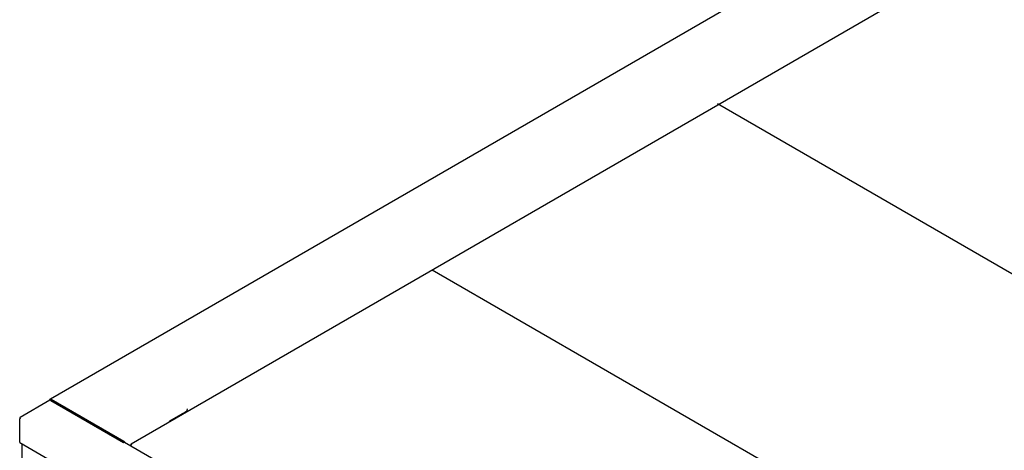
# Model space of a CAD drawing. Extents: x -95 to 279, y -8 to 248.
# Drawn here: x 147 to 172, y 140 to 151 of the extents above; entities that cross this region are included whole.
import ezdxf

# ---------------------------------------------------------------- set-up
doc = ezdxf.new("R2010")
doc.units = 0
doc.header["$LTSCALE"] = 11.22
doc.header["$MEASUREMENT"] = 0
doc.layers.get('0').update_dxf_attribs({"linetype": 'CONTINUOUS'})

msp = doc.modelspace()

# ---------------------------------------------------------------- linework, layer by layer
for p, q in [((148.056, 141.44), (253.823, 202.505)), ((255.77, 201.286), (150.111, 140.284)), ((184.848, 137.531), (165.063, 148.954)), ((177.544, 133.314), (157.791, 144.718)), ((148.043, 141.401), (147.281, 140.961)), ((148.039, 141.423), (148.044, 141.432)), ((148.039, 141.411), (148.039, 141.423)), ((148.039, 141.401), (148.039, 141.411)), ((148.05, 141.403), (148.043, 141.401)), ((148.044, 141.432), (148.048, 141.435)), ((148.066, 141.399), (148.05, 141.403)), ((148.057, 141.414), (148.059, 141.416)), ((148.06, 141.437), (148.071, 141.433)), ((148.066, 141.417), (148.071, 141.415)), ((148.066, 141.399), (149.922, 140.327)), ((148.071, 141.433), (149.926, 140.362)), ((148.071, 141.415), (149.926, 140.344)), ((148.183, 141.331), (148.2, 141.34)), ((148.199, 141.322), (148.216, 141.331)), ((147.275, 140.956), (147.271, 140.94)), ((147.271, 140.94), (147.271, 140.93)), ((147.271, 140.327), (147.271, 140.902)), ((147.281, 140.961), (147.275, 140.956)), ((147.287, 140.944), (147.303, 140.958)), ((151.101, 140.876), (151.498, 141.105)), ((151.101, 140.855), (151.101, 140.876)), ((151.406, 141.063), (151.41, 141.042)), ((151.41, 141.042), (151.41, 141.034)), ((149.799, 140.417), (149.762, 140.419)), ((147.271, 140.327), (170.837, 126.722)), ((147.327, 140.295), (147.327, 101.786)), ((149.918, 140.348), (149.901, 140.339)), ((149.922, 140.327), (149.938, 140.331)), ((149.926, 140.344), (149.931, 140.34)), ((149.938, 140.331), (149.945, 140.329)), ((169.777, 128.88), (149.945, 140.329)), ((150.106, 140.279), (150.102, 140.263)), ((150.102, 140.263), (150.102, 140.254)), ((150.111, 140.284), (150.106, 140.279)), ((150.118, 140.267), (150.134, 140.282))]:
    msp.add_line(p, q)
for points in [[(148.048, 141.435), (148.051, 141.437), (148.06, 141.437)], [(148.055, 141.404), (148.055, 141.41), (148.057, 141.414)], [(148.059, 141.416), (148.061, 141.417), (148.066, 141.417)], [(151.498, 141.105), (151.539, 141.14), (151.553, 141.182)], [(147.271, 140.902), (147.275, 140.923), (147.287, 140.944)], [(147.303, 140.958), (147.287, 140.963), (147.281, 140.961)], [(149.926, 140.362), (149.936, 140.354), (149.945, 140.344)], [(149.931, 140.34), (149.936, 140.335), (149.938, 140.331)], [(149.945, 140.344), (149.952, 140.332), (149.955, 140.323)], [(150.104, 140.237), (150.106, 140.247), (150.118, 140.267)], [(150.134, 140.282), (150.118, 140.286), (150.111, 140.284)]]:
    msp.add_lwpolyline(points)

doc.saveas('drawing.dxf')
